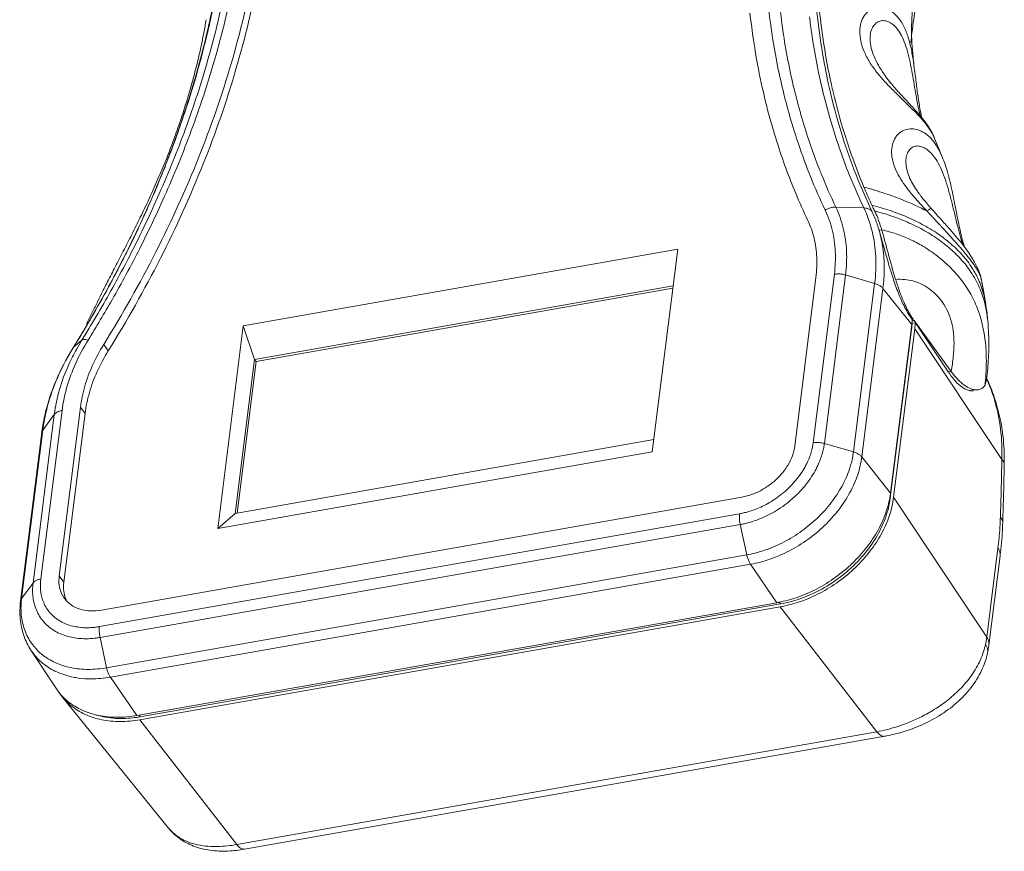
# Model space of a CAD drawing. Extents: x -173 to 1704, y -870 to 425.
# Drawn here: x 541 to 672, y -539 to -428 of the extents above; entities that cross this region are included whole.
import ezdxf

# ---------------------------------------------------------------- set-up
doc = ezdxf.new("R2010")
doc.units = 0
doc.header["$LTSCALE"] = 1.21
doc.header["$MEASUREMENT"] = 0
doc.layers.get('0').update_dxf_attribs({"linetype": 'CONTINUOUS', "lineweight": 20})

msp = doc.modelspace()

# ---------------------------------------------------------------- linework, layer by layer
at = {"color": 7, "linetype": 'Continuous'}
for p, q in [((659.817, -434.239), (659.819, -434.254)), ((656.041, -435.73), (656.04, -435.729)), ((662.571, -443.988), (662.571, -443.986)), ((663.578, -446.461), (663.586, -446.481)), ((660.529, -451.387), (660.516, -451.369)), ((653.138, -453.243), (649.411, -453.141)), ((655.161, -456.227), (655.527, -456.163)), ((628.362, -458.73), (570.491, -468.934)), ((624.964, -485.737), (628.362, -458.73)), ((643.938, -484.944), (646.761, -462.507)), ((649.213, -462.074), (646.39, -484.512)), ((650.703, -462.166), (647.879, -484.604)), ((650.703, -462.166), (654.577, -463.297)), ((668.755, -462.647), (668.755, -462.646)), ((552.173, -463.579), (552.202, -463.523)), ((627.75, -463.598), (572.01, -473.426)), ((627.709, -463.92), (572.214, -473.706)), ((651.753, -485.735), (654.577, -463.297)), ((652.865, -486.403), (655.689, -463.965)), ((655.689, -463.965), (659.515, -468.779)), ((669.363, -466.033), (669.363, -466.032)), ((549.622, -468.741), (549.635, -468.714)), ((570.491, -468.934), (567.093, -495.941)), ((570.491, -468.934), (572.01, -473.426)), ((659.515, -468.779), (656.691, -491.217)), ((657.1, -491.776), (659.923, -469.338)), ((659.442, -469.356), (659.485, -469.415)), ((659.572, -468.605), (659.541, -468.562)), ((659.571, -468.289), (659.822, -468.245)), ((660.01, -468.527), (659.572, -468.605)), ((659.822, -468.245), (664.764, -475.013)), ((659.923, -469.338), (671.522, -486.73)), ((664.381, -475.081), (660.01, -468.527)), ((669.641, -468.261), (669.64, -468.245)), ((659.485, -469.415), (656.662, -491.853)), ((547.899, -471.799), (547.851, -471.854)), ((547.899, -471.799), (549.006, -470.845)), ((551.913, -471.43), (552.525, -472.268)), ((572.01, -473.426), (569.43, -493.925)), ((572.214, -473.706), (569.675, -493.882)), ((572.01, -473.426), (572.214, -473.706)), ((664.381, -475.081), (664.764, -475.013)), ((669.283, -476.792), (669.489, -476.088)), ((548.816, -479.777), (545.993, -502.215)), ((548.816, -479.777), (549.429, -480.616)), ((542.51, -503.183), (545.333, -480.745)), ((543.541, -502.647), (546.364, -480.209)), ((543.807, -482.829), (545.333, -480.745)), ((549.429, -480.616), (546.605, -503.053)), ((543.67, -483.162), (540.847, -505.599)), ((543.807, -482.829), (540.983, -505.267)), ((569.43, -493.925), (625.17, -484.097)), ((651.753, -485.735), (647.879, -484.604)), ((567.093, -495.941), (624.964, -485.737)), ((652.865, -486.403), (656.691, -491.217)), ((671.838, -487.375), (671.838, -487.375)), ((551.625, -506.789), (636.872, -491.758)), ((656.572, -491.731), (656.662, -491.853)), ((657.1, -491.776), (669.507, -510.38)), ((636.595, -493.957), (551.349, -508.988)), ((567.093, -495.941), (569.43, -493.925)), ((636.682, -495.401), (551.436, -510.432)), ((636.682, -495.401), (637.551, -499.43)), ((552.305, -514.462), (637.551, -499.43)), ((669.507, -510.38), (670.999, -498.526)), ((552.802, -515.723), (638.048, -500.692)), ((638.048, -500.692), (641.567, -505.801)), ((669.793, -511.44), (671.284, -499.586)), ((542.51, -503.183), (540.983, -505.267)), ((545.993, -502.215), (546.605, -503.053)), ((641.567, -505.801), (556.321, -520.832)), ((642.025, -505.967), (556.779, -520.999)), ((641.849, -505.727), (642.025, -505.967)), ((556.729, -521.391), (641.976, -506.36)), ((641.976, -506.36), (654.874, -522.98)), ((552.305, -514.462), (551.436, -510.432)), ((542.23, -512.122), (545.531, -517.157)), ((669.615, -512.476), (669.614, -512.478)), ((552.802, -515.723), (556.321, -520.832)), ((546.403, -518.351), (560.552, -535.807)), ((556.619, -520.779), (556.779, -520.999)), ((556.729, -521.391), (569.627, -538.011)), ((569.627, -538.011), (654.874, -522.98)), ((570.674, -538.62), (655.92, -523.589)), ((655.92, -523.589), (655.92, -523.589)), ((560.553, -535.808), (560.555, -535.81))]:
    msp.add_line(p, q, dxfattribs=at)
for points, start_tangent, end_tangent in [([(648.628, -372.345), (646.591, -377.881), (644.406, -384.836), (642.406, -392.862), (640.873, -401.597), (640.017, -410.667), (639.947, -419.701), (640.667, -428.347), (642.07, -436.291), (643.952, -443.269), (644.419, -444.697)], (-0.3649194, -0.9310391), (0.3193632, -0.9476324)), ([(654.785, -375.387), (650.782, -387.236), (648.025, -399.163), (646.596, -410.893), (646.506, -422.345), (647.756, -433.356), (648.702, -437.932)], (-0.364027, -0.9313884), (0.2297388, -0.9732523)), ([(654.138, -378.162), (652.547, -382.752), (651.816, -385.068), (651.466, -386.234), (651.127, -387.406), (650.039, -391.496), (649.099, -395.605), (647.682, -403.83), (646.907, -411.989), (646.766, -416.014), (646.788, -419.988), (646.982, -424.029), (647.35, -428.021), (648.606, -435.825), (649.053, -437.836)], (-0.3445946, -0.9387516), (0.228901, -0.9734497)), ([(551.913, -471.43), (558.86, -459.105), (564.552, -446.558), (568.917, -433.948), (571.925, -421.363), (573.534, -408.98), (573.731, -396.885), (572.515, -385.232)], (0.5272118, 0.8497339), (-0.1661772, 0.9860959)), ([(573.127, -386.071), (574.344, -397.724), (574.146, -409.819), (572.538, -422.202), (569.53, -434.787), (565.165, -447.396), (559.473, -459.944), (552.525, -472.268)], (0.1661772, -0.9860959), (-0.5272118, -0.8497339)), ([(550.13, -469.008), (552.173, -465.522), (555.813, -458.761), (559.543, -450.856), (563.02, -442.125), (565.968, -432.914), (568.196, -423.585), (569.619, -414.501), (570.257, -406.008), (570.231, -398.418), (569.742, -392.004), (569.044, -387.007)], (0.5162097, 0.8564622), (-0.1661772, 0.9860959)), ([(549.842, -470.836), (553.038, -465.463), (556.713, -458.637), (560.478, -450.657), (563.989, -441.842), (566.965, -432.543), (569.215, -423.124), (570.652, -413.954), (571.296, -405.379), (571.269, -397.717), (570.815, -391.608)], (0.5272118, 0.8497339), (-0.1065323, 0.9943092)), ([(659.419, -431.2), (659.685, -428.792), (661.958, -418.116), (665.53, -407.365), (669.57, -397.117)], (0.0894615, 0.9959903), (0.3823114, 0.9240335)), ([(566.049, -428.267), (566.537, -425.94)], (0.215208, 0.9765682), (0.1952777, 0.980748)), ([(566.61, -425.937), (566.116, -428.267)], (-0.1975647, -0.9802898), (-0.2173363, -0.9760968)), ([(641.825, -425.284), (642.157, -428.196), (643.546, -436.064), (645.411, -442.977), (647.185, -447.998)], (0.0973551, -0.9952497), (0.3643532, -0.9312609)), ([(659.817, -434.255), (659.69, -433.206), (659.5, -429.398), (659.718, -425.587), (659.788, -424.962)], (-0.1362713, 0.9906716), (0.1183336, 0.9929739)), ([(637.98, -427.298), (638.861, -433.455), (641.244, -443.431)], (0.1083788, -0.9941097), (0.2898676, -0.9570668)), ([(652.825, -431.387), (652.606, -430.071), (652.69, -428.873), (653.057, -427.877), (653.651, -427.149), (654.402, -426.714), (655.24, -426.577), (656.109, -426.735), (656.966, -427.196), (657.771, -427.981), (658.473, -429.096), (659.039, -430.508), (659.464, -432.147), (659.77, -433.909), (659.817, -434.239)], (-0.2619591, 0.965079), (0.1378448, -0.9904538)), ([(565.558, -428.184), (565.251, -429.908), (564.741, -432.363), (564.148, -434.834), (563.477, -437.312), (562.732, -439.794), (561.913, -442.279), (561.023, -444.754), (560.052, -447.229), (559.009, -449.697), (557.915, -452.123), (556.79, -454.493), (555.651, -456.795), (554.527, -459.008), (553.448, -461.102), (552.442, -463.054), (552.203, -463.52)], (-0.1637181, -0.9865072), (-0.4552882, -0.8903441)), ([(552.572, -463.726), (554.439, -460.171), (559.832, -448.293), (563.973, -436.346), (566.042, -428.297)], (0.4763521, 0.8792546), (0.2154669, 0.9765111)), ([(566.109, -428.298), (565.643, -430.308), (564.035, -436.309)], (-0.217594, -0.9760394), (-0.282684, -0.9592131)), ([(566.042, -428.297), (566.049, -428.267)], (0.2154669, 0.9765111), (0.215208, 0.9765682)), ([(566.116, -428.267), (566.109, -428.298)], (-0.2173362, -0.9760968), (-0.217594, -0.9760394)), ([(653.138, -453.243), (651.658, -449.934), (650.102, -445.915), (648.6, -441.238), (647.269, -435.955), (646.208, -430.086), (645.906, -427.794)], (-0.4299026, 0.9028753), (-0.117838, 0.9930328)), ([(654.2, -432.221), (653.989, -431.131), (654.005, -430.15), (654.234, -429.347), (654.629, -428.764), (655.14, -428.417), (655.725, -428.307), (656.347, -428.431), (656.976, -428.793), (657.583, -429.406), (658.144, -430.287), (658.636, -431.422), (659.043, -432.753), (659.372, -434.198), (659.649, -435.695), (659.901, -437.201), (660.152, -438.652), (660.413, -439.972), (660.667, -441.03)], (-0.2750287, 0.961436), (0.2571148, -0.9663809)), ([(655.627, -436.097), (655.098, -435.476), (654.11, -434.137), (653.341, -432.772), (652.825, -431.387)], (-0.6632762, 0.7483747), (-0.2619965, 0.9650688)), ([(656.04, -435.729), (656.002, -435.676), (655.244, -434.537), (654.632, -433.382), (654.2, -432.221)], (-0.5898833, 0.8074885), (-0.2750656, 0.9614255)), ([(660.761, -440.793), (660.486, -439.303), (660.233, -437.521), (659.987, -435.54), (659.817, -434.239)], (-0.2088785, 0.9779416), (-0.1377892, 0.9904616)), ([(564.012, -436.388), (563.43, -438.301), (560.972, -445.443), (559.95, -448.08)], (-0.2833048, -0.9590299), (-0.3709759, -0.9286425)), ([(564.035, -436.309), (564.012, -436.388)], (-0.282684, -0.9592131), (-0.2833048, -0.9590299)), ([(662.57, -443.986), (662.164, -443.175), (661.494, -442.197), (660.63, -441.17), (659.634, -440.127), (658.556, -439.066), (657.423, -437.963), (656.25, -436.775), (655.627, -436.097)], (-0.3706782, 0.9287613), (-0.6632762, 0.7483747)), ([(660.723, -441.075), (660.183, -440.445), (659.017, -439.168), (657.826, -437.879), (656.74, -436.629), (656.041, -435.73)], (-0.6380824, 0.7699681), (-0.5898851, 0.8074872)), ([(649.053, -437.836), (650.549, -443.33), (651.657, -446.639)], (0.228901, -0.9734497), (0.3384393, -0.9409882)), ([(648.702, -437.932), (650.337, -443.852), (654.218, -453.697)], (0.2297388, -0.9732523), (0.4299026, -0.9028753)), ([(662.571, -443.987), (662.339, -443.465), (661.85, -442.601), (661.152, -441.612), (660.723, -441.075)], (-0.3676633, 0.929959), (-0.6380824, 0.7699681)), ([(660.822, -441.073), (660.761, -440.793)], (-0.2221123, 0.9750211), (-0.2088785, 0.9779416)), ([(660.871, -441.282), (660.822, -441.073)], (-0.2334302, 0.9723736), (-0.2221123, 0.9750211)), ([(661.58, -453.698), (660.685, -452.73), (659.743, -451.67), (658.843, -450.56), (658.049, -449.405), (657.418, -448.22), (657, -447.029), (656.835, -445.865), (656.952, -444.783), (657.358, -443.856), (658.036, -443.162), (658.883, -442.789), (659.735, -442.73), (660.572, -442.931), (661.408, -443.396), (662.23, -444.165)], (-0.681275, 0.7320276), (0.6515372, -0.7586167)), ([(641.244, -443.431), (641.582, -444.519), (644.066, -451.297)], (0.2898676, -0.9570668), (0.3850638, -0.92289)), ([(662.23, -444.165), (662.261, -444.202)], (0.6515372, -0.7586167), (0.6452322, -0.7639865)), ([(662.261, -444.202), (663.002, -445.277), (663.578, -446.461)], (0.6452322, -0.7639866), (0.383653, -0.9234773)), ([(663.577, -446.459), (662.571, -443.986)], (-0.3823617, 0.9240127), (-0.3682784, 0.9297156)), ([(644.419, -444.697), (646.035, -449.073), (647.991, -453.53)], (0.3193632, -0.9476324), (0.4299026, -0.9028753)), ([(660.516, -451.369), (660.182, -450.895), (659.626, -449.997), (659.175, -449.072), (658.87, -448.147), (658.738, -447.256), (658.796, -446.444), (659.043, -445.765), (659.461, -445.274), (659.992, -445.027), (660.549, -445.018), (661.116, -445.201), (661.699, -445.577), (662.295, -446.173)], (-0.5896401, 0.8076661), (0.6393792, -0.7688916)), ([(651.657, -446.639), (653.152, -450.473)], (0.3384393, -0.9409882), (0.3881646, -0.9215901)), ([(662.295, -446.173), (662.894, -447.032), (663.473, -448.161), (664, -449.52), (664.468, -451.041), (664.894, -452.668), (665.297, -454.323), (665.685, -455.894), (666.068, -457.312), (666.337, -458.201)], (0.6393792, -0.7688916), (0.3049402, -0.9523715)), ([(666.529, -458.446), (666.499, -458.345), (666.255, -457.454), (666.013, -456.454), (665.771, -455.343), (665.526, -454.131), (665.273, -452.843), (665.005, -451.506), (664.708, -450.147), (664.365, -448.791), (663.957, -447.465), (663.577, -446.459)], (-0.2837889, 0.9588868), (-0.3839317, 0.9233615)), ([(663.586, -446.481), (663.577, -446.459)], (-0.3824011, 0.9239964), (-0.3823617, 0.9240127)), ([(559.95, -448.08), (559.749, -448.58)], (-0.3709759, -0.9286425), (-0.374552, -0.9272059)), ([(647.185, -447.998), (647.474, -448.726), (649.411, -453.141)], (0.3643532, -0.9312609), (0.4299026, -0.9028753)), ([(559.749, -448.58), (558.346, -451.928), (555.597, -457.892), (554.554, -459.987)], (-0.374552, -0.9272059), (-0.4526029, -0.8917122)), ([(653.152, -450.473), (653.234, -450.668), (653.719, -451.785), (654.214, -452.879)], (0.3881646, -0.9215901), (0.4197523, -0.9076387)), ([(661.58, -453.698), (658.373, -452.202), (655.929, -451.307), (653.152, -450.473)], (-0.8761155, 0.4821013), (-0.9648234, 0.2628989)), ([(644.066, -451.297), (645.672, -454.897)], (0.3850638, -0.92289), (0.4299026, -0.9028753)), ([(662.06, -453.259), (661.473, -452.578), (660.734, -451.661), (660.516, -451.369)], (-0.6599523, 0.7513075), (-0.5896771, 0.8076391)), ([(649.411, -453.141), (648.935, -453.178), (648.451, -453.31), (647.991, -453.53)], (-0.9996273, 0.0272993), (-0.8613346, -0.508038)), ([(647.991, -453.53), (648.925, -456.166), (649.336, -459.039), (649.213, -462.074)], (0.4299026, -0.9028753), (-0.1248548, -0.992175)), ([(649.411, -453.141), (650.398, -455.927), (650.832, -458.959), (650.703, -462.166)], (0.4299026, -0.9028753), (-0.1248548, -0.992175)), ([(654.577, -463.297), (654.721, -459.726), (654.237, -456.345), (653.138, -453.243)], (0.1248548, 0.992175), (-0.4299026, 0.9028753)), ([(653.138, -453.243), (653.575, -453.304), (653.943, -453.46), (654.218, -453.697)], (0.9996273, -0.0272993), (0.6319371, -0.7750196)), ([(668.412, -462.805), (667.581, -461.266), (666.236, -459.488), (664.67, -457.967), (663.004, -456.699), (660.909, -455.43), (658.81, -454.431), (656.635, -453.6), (654.214, -452.879)], (-0.4116502, 0.9113419), (-0.9674502, 0.2530615)), ([(654.214, -452.879), (654.305, -453.073), (654.392, -453.26)], (0.4197523, -0.9076387), (0.4247915, -0.9052912)), ([(654.392, -453.26), (654.529, -453.55)], (0.4247915, -0.9052912), (0.4286266, -0.9034817)), ([(654.529, -453.55), (654.575, -453.647)], (0.4286266, -0.9034817), (0.4299025, -0.9028753)), ([(654.575, -453.647), (654.852, -454.262), (655.335, -455.544)], (0.4299026, -0.9028753), (0.3139448, -0.9494412)), ([(669.278, -466.063), (668.633, -464.082), (667.562, -462.027), (666.202, -460.224), (664.643, -458.685), (663.001, -457.406), (660.958, -456.131), (658.936, -455.14), (656.864, -454.33), (654.575, -453.647)], (-0.2368416, 0.9715483), (-0.9681578, 0.2503407)), ([(661.58, -453.698), (661.876, -453.432), (662.061, -453.26)], (0.7447484, 0.6673453), (0.6409879, 0.767551)), ([(668.755, -462.646), (668.708, -462.438), (668.511, -461.802), (668.241, -461.16), (667.876, -460.455), (667.399, -459.67), (666.801, -458.802), (666.082, -457.857), (665.231, -456.826), (664.239, -455.69), (663.098, -454.421), (662.059, -453.259)], (-0.2011278, 0.979565), (-0.6595367, 0.7516723)), ([(646.761, -462.507), (646.871, -459.803), (646.505, -457.246), (645.672, -454.897)], (0.1248548, 0.992175), (-0.4299026, 0.9028753)), ([(654.218, -453.697), (654.564, -454.478), (654.87, -455.281)], (0.4299026, -0.9028753), (0.3315679, -0.9434314)), ([(668.755, -462.646), (668.731, -462.549), (668.678, -462.387), (668.596, -462.184), (668.477, -461.933), (668.311, -461.626), (668.09, -461.257), (667.81, -460.834), (667.479, -460.368), (667.105, -459.877), (666.706, -459.38), (666.297, -458.89), (665.888, -458.415), (665.485, -457.958), (665.095, -457.521), (664.72, -457.107), (664.363, -456.715), (664.026, -456.346), (663.711, -456.003), (663.42, -455.687), (663.152, -455.396), (662.904, -455.127), (662.673, -454.876), (662.455, -454.64), (662.251, -454.419), (662.061, -454.214), (661.886, -454.025), (661.726, -453.853), (661.58, -453.698)], (-0.2026163, 0.9792582), (-0.6885887, 0.7251521)), ([(654.87, -455.281), (654.996, -455.652)], (0.3315679, -0.9434314), (0.3091366, -0.9510176)), ([(654.996, -455.652), (655.136, -456.106)], (0.3091366, -0.9510177), (0.2819635, -0.9594251)), ([(655.654, -457.923), (655.408, -457.047), (655.143, -456.126)], (-0.2692942, 0.963058), (-0.2808339, 0.9597564)), ([(655.168, -456.214), (655.143, -456.126)], (-0.2761711, 0.9611085), (-0.2814042, 0.9595893)), ([(655.689, -463.965), (655.86, -461.239), (655.675, -458.608), (655.168, -456.214)], (0.1248548, 0.992175), (-0.2761711, 0.9611085)), ([(655.335, -455.544), (655.478, -455.997)], (0.3139448, -0.9494412), (0.2869874, -0.9579344)), ([(655.478, -455.997), (655.484, -456.018)], (0.2869874, -0.9579344), (0.285737, -0.9583081)), ([(655.484, -456.018), (655.527, -456.163)], (0.2857369, -0.9583081), (0.2771502, -0.9608266)), ([(655.527, -456.163), (656.367, -459.24), (657.363, -462.752)], (0.2771461, -0.9608278), (0.2979302, -0.9545877)), ([(669.348, -476.084), (669.451, -473.936), (669.336, -471.208), (668.142, -466.325), (667.085, -464.236), (665.791, -462.413), (664.341, -460.867), (662.841, -459.593), (661.012, -458.345), (659.241, -457.412), (657.462, -456.701), (655.527, -456.163)], (0.0809912, 0.9967148), (-0.9756085, 0.2195179)), ([(655.71, -458.124), (655.654, -457.923)], (-0.2688634, 0.9631783), (-0.2692942, 0.963058)), ([(658.555, -466.403), (658.163, -465.582), (657.746, -464.595), (657.372, -463.601), (657.024, -462.587), (656.692, -461.538), (656.364, -460.438), (656.033, -459.281), (655.71, -458.124)], (-0.4534691, 0.891272), (-0.2688634, 0.9631783)), ([(554.554, -459.987), (554.336, -460.413)], (-0.4526029, -0.8917122), (-0.4553975, -0.8902882)), ([(554.336, -460.413), (552.841, -463.263), (552.586, -463.735)], (-0.4553975, -0.8902882), (-0.4769049, -0.8789549)), ([(650.703, -462.166), (650.207, -462.061), (649.699, -462.03), (649.213, -462.074)], (-0.9599023, 0.2803346), (-0.9848078, -0.1736482)), ([(664.764, -475.013), (665.053, -473.071), (665.15, -471.244), (665.032, -469.564), (664.699, -468.052), (664.164, -466.728), (663.468, -465.604), (662.658, -464.687), (661.8, -463.972), (660.732, -463.342), (659.672, -462.961), (658.58, -462.775), (657.363, -462.752)], (0.1845117, 0.9828303), (-0.9992489, -0.0387511)), ([(657.363, -462.752), (657.899, -464.351), (658.49, -465.84), (658.713, -466.329)], (0.2981332, -0.9545243), (0.4289925, -0.9033081)), ([(669.363, -466.032), (669.276, -465.535), (668.618, -463.289), (668.412, -462.805)], (-0.1546462, 0.9879699), (-0.4116502, 0.9113419)), ([(669.363, -466.033), (669.35, -465.949), (669.33, -465.824), (669.31, -465.699), (669.29, -465.576), (669.27, -465.453), (669.25, -465.33), (669.23, -465.209), (669.209, -465.088), (669.189, -464.968), (669.169, -464.848), (669.148, -464.73), (669.128, -464.613), (669.107, -464.496), (669.086, -464.38), (669.066, -464.266), (669.045, -464.152), (669.025, -464.039), (669.004, -463.927), (668.984, -463.817), (668.963, -463.707), (668.943, -463.598), (668.922, -463.491), (668.902, -463.385), (668.881, -463.279), (668.861, -463.175), (668.841, -463.073), (668.821, -462.971), (668.801, -462.871), (668.781, -462.772), (668.761, -462.674), (668.755, -462.647)], (-0.1546773, 0.987965), (-0.2010296, 0.9795852)), ([(549.706, -468.565), (549.735, -468.503), (550.424, -467.086), (551.111, -465.7), (551.763, -464.392), (552.173, -463.579)], (0.4294004, 0.9031142), (0.4556387, 0.8901648)), ([(549.721, -468.765), (552.541, -463.784)], (0.5081988, 0.8612398), (0.4767219, 0.8790542)), ([(552.555, -463.792), (550.222, -467.936), (549.732, -468.772)], (-0.4772694, -0.878757), (-0.5086298, -0.8609854)), ([(552.203, -463.52), (552.173, -463.578)], (-0.4559763, -0.8899919), (-0.4552878, -0.8903443)), ([(552.203, -463.52), (552.173, -463.578)], (-0.4552882, -0.8903441), (-0.4551172, -0.8904315)), ([(552.541, -463.784), (552.572, -463.726)], (0.4767219, 0.8790542), (0.4763521, 0.8792546)), ([(552.586, -463.735), (552.555, -463.792)], (-0.4769049, -0.8789549), (-0.4772694, -0.8787571)), ([(654.577, -463.297), (655.029, -463.469), (655.408, -463.697), (655.689, -463.965)], (0.9599023, -0.2803346), (0.6222222, -0.7828407)), ([(659.485, -467.974), (659.1, -467.384), (658.619, -466.527), (658.555, -466.403)], (-0.5735814, 0.8191486), (-0.4534691, 0.891272)), ([(658.713, -466.329), (659.137, -467.157), (659.688, -468.056)], (0.4289925, -0.9033081), (0.5671078, -0.8236436)), ([(669.64, -468.245), (669.349, -466.366), (669.278, -466.063)], (-0.0921471, 0.9957454), (-0.2368416, 0.9715483)), ([(669.641, -468.261), (669.62, -468.036), (669.447, -466.593), (669.363, -466.032)], (-0.0910436, 0.9958469), (-0.1547036, 0.9879609)), ([(659.588, -468.119), (659.485, -467.974)], (-0.5886381, 0.8083967), (-0.5735814, 0.8191486)), ([(659.688, -468.056), (659.721, -468.104)], (0.5671078, -0.8236436), (0.5726029, -0.8198329)), ([(549.717, -468.798), (547.899, -471.799)], (-0.5087899, -0.8608907), (-0.5272118, -0.8497339)), ([(548.608, -470.623), (549.706, -468.791)], (0.5196776, 0.8543625), (0.50836, 0.8611446)), ([(549.006, -470.845), (550.13, -469.008)], (0.5272118, 0.8497339), (0.5162097, 0.8564622)), ([(549.714, -468.547), (549.635, -468.714)], (-0.4293401, -0.9031429), (-0.4271076, -0.9042008)), ([(549.635, -468.714), (549.706, -468.565)], (0.4273333, 0.9040941), (0.4294004, 0.9031142)), ([(549.706, -468.791), (549.721, -468.765)], (0.50836, 0.8611447), (0.5081989, 0.8612397)), ([(549.756, -468.459), (549.714, -468.547)], (-0.4304529, -0.902613), (-0.4293401, -0.9031429)), ([(549.732, -468.772), (549.717, -468.798)], (-0.5086297, -0.8609854), (-0.50879, -0.8608907)), ([(659.533, -469.009), (659.485, -469.415)], (-0.1066591, -0.9942956), (-0.1248548, -0.992175)), ([(659.541, -468.558), (659.515, -468.779)], (-0.1151831, -0.9933443), (-0.1248548, -0.992175)), ([(659.549, -468.852), (659.533, -469.009)], (-0.099564, -0.9950312), (-0.1066591, -0.9942956)), ([(659.588, -468.119), (659.566, -468.338), (659.541, -468.558)], (-0.0956325, -0.9954167), (-0.1151831, -0.9933443)), ([(659.572, -468.605), (659.549, -468.852)], (-0.0882638, -0.9960971), (-0.099564, -0.9950312)), ([(659.721, -468.104), (659.822, -468.245)], (0.5726029, -0.8198329), (0.5897393, -0.8075937)), ([(660.01, -468.527), (659.971, -468.932), (659.923, -469.338)], (-0.0888605, -0.9960441), (-0.1248548, -0.992175)), ([(669.489, -476.088), (669.731, -473.215), (669.757, -470.074), (669.64, -468.245)], (0.1163915, 0.9932034), (-0.0913991, 0.9958143)), ([(547.889, -471.794), (548.608, -470.623)], (0.5268435, 0.8499623), (0.5196776, 0.8543625)), ([(543.717, -482.812), (544.459, -479.371), (545.865, -475.57), (547.851, -471.854)], (0.1398919, 0.9901668), (0.5272118, 0.8497339)), ([(547.862, -471.86), (545.951, -475.439), (544.575, -479.148), (543.807, -482.829)], (-0.5254189, -0.8508437), (-0.1248548, -0.992175)), ([(546.364, -480.209), (547.017, -477.081), (548.186, -473.929), (549.842, -470.836)], (0.1248548, 0.992175), (0.5272118, 0.8497339)), ([(547.851, -471.854), (547.889, -471.794)], (0.5272118, 0.8497339), (0.5268435, 0.8499623)), ([(547.899, -471.799), (547.862, -471.86)], (-0.5272118, -0.8497339), (-0.5254189, -0.8508437)), ([(548.279, -472.082), (549.006, -470.845)], (0.4852474, 0.8743769), (0.5272118, 0.8497339)), ([(551.913, -471.43), (550.438, -474.185), (549.398, -476.99), (548.816, -479.777)], (-0.5272118, -0.8497339), (-0.1248548, -0.992175)), ([(549.006, -470.845), (549.195, -470.765), (549.48, -470.762), (549.842, -470.836)], (0.7575476, 0.65278), (0.9613437, -0.2753514)), ([(545.333, -480.745), (546.023, -477.439), (547.257, -474.113), (548.279, -472.082)], (0.1248548, 0.992175), (0.4852474, 0.8743769)), ([(552.525, -472.268), (551.051, -475.024), (550.01, -477.828), (549.429, -480.616)], (-0.5272118, -0.8497339), (-0.1248548, -0.992175)), ([(667.307, -477.572), (666.788, -477.419), (666.012, -476.94), (665.185, -476.141), (664.381, -475.081)], (-0.9896377, 0.1435871), (-0.554835, 0.8319604)), ([(664.764, -475.013), (664.904, -475.2)], (0.5897393, -0.8075936), (0.6056786, -0.7957094)), ([(664.904, -475.2), (665.664, -476.089), (666.585, -476.886), (667.455, -477.348)], (0.6056786, -0.7957094), (0.9427919, -0.3333817)), ([(668.393, -477.453), (668.85, -477.276), (669.283, -476.792)], (0.9838974, 0.1787344), (0.4670528, 0.8842294)), ([(669.283, -476.792), (669.348, -476.084)], (0.1003536, 0.9949518), (0.0809912, 0.9967148)), ([(669.76, -476.604), (669.528, -476.07)], (-0.3858966, 0.922542), (-0.4112278, 0.9115326)), ([(669.548, -476.061), (669.529, -476.021)], (-0.4233119, 0.905984), (-0.4250758, 0.9051578)), ([(669.786, -476.589), (669.548, -476.061)], (-0.4002864, 0.9163901), (-0.4233118, 0.9059841)), ([(671.522, -486.73), (671.347, -482.682), (670.561, -478.861), (669.76, -476.604)], (0.0337465, 0.9994304), (-0.3858966, 0.922542)), ([(671.844, -486.715), (671.621, -483.299), (670.704, -479.061), (669.786, -476.589)], (-0.0027624, 0.9999962), (-0.4002864, 0.9163901)), ([(667.307, -477.576), (667.646, -477.581), (667.757, -477.565)], (0.993481, -0.1139982), (0.9841809, 0.1771665)), ([(667.453, -477.587), (667.307, -477.572)], (-0.9988736, 0.04745), (-0.9896377, 0.1435872)), ([(667.455, -477.348), (667.489, -477.36)], (0.9427919, -0.3333817), (0.9470631, -0.3210475)), ([(667.489, -477.36), (667.776, -477.438)], (0.9470631, -0.3210475), (0.979749, -0.2002295)), ([(667.776, -477.438), (668.223, -477.473), (668.393, -477.453)], (0.979749, -0.2002295), (0.9838974, 0.1787344)), ([(545.333, -480.745), (545.58, -480.509), (545.932, -480.327), (546.364, -480.209)], (0.5909387, 0.8067165), (0.9848078, 0.1736482)), ([(543.67, -483.162), (543.717, -482.812)], (0.1248548, 0.992175), (0.1398919, 0.9901668)), ([(543.682, -483.094), (543.68, -483.103), (543.67, -483.162)], (-0.2270435, -0.9738846), (-0.1218774, -0.9925452)), ([(543.807, -482.829), (543.682, -483.094)], (-0.5909387, -0.8067165), (-0.2270435, -0.9738846)), ([(646.39, -484.512), (646.316, -484.977), (646.181, -485.571), (645.96, -486.275), (645.633, -487.067), (645.188, -487.921), (644.617, -488.805), (643.924, -489.687), (643.124, -490.534), (642.239, -491.316), (641.3, -492.01), (640.345, -492.597), (639.412, -493.069), (638.54, -493.428), (637.761, -493.684), (637.104, -493.854), (636.595, -493.957)], (-0.1248548, -0.992175), (-0.9848078, -0.1736482)), ([(647.879, -484.604), (647.795, -485.135), (647.64, -485.814), (647.387, -486.619), (647.015, -487.524), (646.505, -488.5), (645.852, -489.511), (645.06, -490.519), (644.146, -491.488), (643.134, -492.382), (642.061, -493.175), (640.969, -493.846), (639.903, -494.386), (638.905, -494.796), (638.014, -495.089), (637.264, -495.284), (636.682, -495.401)], (-0.1248548, -0.992175), (-0.9848078, -0.1736482)), ([(636.872, -491.758), (638.301, -491.367), (639.701, -490.707), (640.984, -489.82), (642.108, -488.736), (642.996, -487.529), (643.62, -486.238), (643.938, -484.944)], (0.9848078, 0.1736482), (0.1248548, 0.992175)), ([(647.879, -484.604), (647.383, -484.499), (646.876, -484.467), (646.39, -484.512)], (-0.9599023, 0.2803346), (-0.9848078, -0.1736482)), ([(638.048, -500.692), (640.666, -500.007), (643.242, -498.892), (645.692, -497.38), (647.903, -495.534), (649.791, -493.426), (651.284, -491.137), (652.319, -488.77), (652.865, -486.403)], (0.9848078, 0.1736482), (0.1248548, 0.992175)), ([(651.42, -487.381), (651.753, -485.735)], (0.2676264, 0.9635228), (0.1248548, 0.992175)), ([(651.753, -485.735), (652.206, -485.907), (652.584, -486.135), (652.865, -486.403)], (0.9599023, -0.2803346), (0.6222222, -0.7828407)), ([(638.613, -499.205), (640.061, -498.774), (642.53, -497.706), (644.878, -496.256), (646.997, -494.487), (648.807, -492.467), (650.238, -490.273), (651.23, -488.004), (651.42, -487.381)], (0.970487, 0.2411533), (0.2676264, 0.9635228)), ([(671.32, -494.422), (671.431, -490.709), (671.509, -487.367)], (0.0353731, 0.9993742), (0.021318, 0.9997727)), ([(671.509, -487.367), (671.522, -486.73)], (0.021318, 0.9997727), (0.0209488, 0.9997806)), ([(671.522, -486.73), (671.821, -487.212), (671.834, -487.375)], (0.7189477, -0.6950642), (-0.0421176, -0.9991127)), ([(671.658, -494.433), (671.704, -492.959), (671.778, -490.124), (671.838, -487.375)], (0.0331405, 0.9994507), (0.0209474, 0.9997806)), ([(671.838, -487.375), (671.844, -486.715)], (0.0209443, 0.9997806), (-0.0027623, 0.9999962)), ([(656.634, -491.612), (656.131, -493.64), (655.07, -496.063), (653.549, -498.392), (651.626, -500.537), (649.376, -502.415), (646.885, -503.956), (644.248, -505.099), (641.836, -505.751)], (-0.1588953, -0.9872954), (-0.9817708, -0.1900686)), ([(656.668, -491.388), (656.634, -491.612)], (-0.1397708, -0.9901839), (-0.1588953, -0.9872954)), ([(656.691, -491.217), (656.668, -491.388)], (-0.1248548, -0.992175), (-0.1397708, -0.9901839)), ([(657.1, -491.776), (656.539, -494.2), (655.478, -496.622), (653.957, -498.951), (652.035, -501.096), (649.784, -502.975), (647.293, -504.515), (644.656, -505.658), (641.976, -506.36)], (-0.1248548, -0.992175), (-0.9848078, -0.1736482)), ([(656.662, -491.853), (656.002, -494.536), (654.715, -497.2), (652.867, -499.713), (650.549, -501.948), (647.879, -503.793), (644.989, -505.156), (642.025, -505.967)], (-0.1248548, -0.992175), (-0.9848078, -0.1736482)), ([(636.682, -495.401), (636.599, -494.897), (636.57, -494.405), (636.595, -493.957)], (-0.2108707, 0.977514), (0.1248548, 0.992175)), ([(670.999, -498.526), (671.143, -497.205), (671.25, -495.837), (671.291, -495.108)], (0.1248513, 0.9921755), (0.0486673, 0.998815)), ([(671.291, -495.108), (671.32, -494.422)], (0.0486673, 0.998815), (0.03538, 0.9993739)), ([(671.32, -494.422), (671.618, -494.941), (671.63, -495.125)], (0.6911886, -0.7226745), (-0.050781, -0.9987098)), ([(671.431, -498.258), (671.566, -496.536), (671.634, -495.125)], (0.0955938, 0.9954204), (0.0353721, 0.9993742)), ([(671.634, -495.125), (671.658, -494.433)], (0.0353733, 0.9993742), (0.0331405, 0.9994507)), ([(637.551, -499.43), (638.613, -499.205)], (0.9848078, 0.1736482), (0.970487, 0.2411533)), ([(637.551, -499.43), (637.681, -499.913), (637.851, -500.343), (638.048, -500.692)], (0.2108707, -0.977514), (0.5672873, -0.8235199)), ([(670.999, -498.526), (671.282, -499.234), (671.282, -499.586)], (0.5548557, -0.8319466), (-0.1249924, -0.9921577)), ([(671.284, -499.586), (671.4, -498.57)], (0.1248653, 0.9921737), (0.1022233, 0.9947615)), ([(671.4, -498.57), (671.431, -498.258)], (0.1022233, 0.9947615), (0.0955938, 0.9954204)), ([(542.949, -506.775), (542.663, -505.93), (542.504, -505.109), (542.448, -504.354), (542.461, -503.7), (542.51, -503.183)], (-0.3888256, 0.9213114), (0.1248548, 0.992175)), ([(542.51, -503.183), (542.757, -502.947), (543.108, -502.764), (543.541, -502.647)], (0.5909387, 0.8067165), (0.9848078, 0.1736482)), ([(548.655, -509.079), (548.637, -509.076), (547.792, -508.922), (546.952, -508.658), (546.153, -508.277), (545.428, -507.783), (544.804, -507.188), (544.3, -506.513), (543.925, -505.789), (543.675, -505.05), (543.536, -504.332), (543.486, -503.671), (543.498, -503.1), (543.541, -502.647)], (-0.9925934, 0.1214835), (0.1248548, 0.992175)), ([(545.993, -502.215), (545.992, -503.453), (546.312, -504.577), (546.689, -505.223)], (-0.1248548, -0.992175), (0.5893234, -0.8078972)), ([(546.605, -503.053), (546.605, -504.291), (546.829, -505.186)], (-0.1248548, -0.992175), (0.3534079, -0.9354693)), ([(542.23, -512.122), (541.279, -510.183), (540.805, -507.985), (540.847, -505.599)], (-0.5482855, 0.8362912), (0.1248548, 0.992175)), ([(540.983, -505.267), (540.857, -505.541), (540.847, -505.599)], (-0.5909387, -0.8067165), (-0.1218774, -0.9925452)), ([(540.947, -505.599), (540.947, -507.45), (541.399, -509.464), (542.331, -511.242), (542.68, -511.694)], (-0.0934466, -0.9956243), (0.6419342, -0.7667597)), ([(540.983, -505.267), (540.947, -505.599)], (-0.1248548, -0.992175), (-0.0934466, -0.9956243)), ([(546.689, -505.223), (546.929, -505.519), (547.825, -506.246), (548.939, -506.71), (550.232, -506.896), (551.625, -506.789)], (0.5893234, -0.8078972), (0.9848078, 0.1736482)), ([(546.829, -505.186), (546.924, -505.416)], (0.3534079, -0.9354693), (0.4144661, -0.9100647)), ([(641.712, -505.775), (641.567, -505.801)], (-0.9832055, -0.182502), (-0.9848078, -0.1736482)), ([(641.836, -505.751), (641.712, -505.775)], (-0.9817708, -0.1900686), (-0.9832055, -0.182502)), ([(545.039, -509.333), (544.667, -509.055), (543.954, -508.374), (543.378, -507.603), (542.949, -506.775)], (-0.8232192, 0.5677237), (-0.3888256, 0.9213114)), ([(545.94, -509.852), (545.496, -509.619), (545.039, -509.333)], (-0.9028367, 0.4299836), (-0.8232192, 0.5677237)), ([(551.436, -510.432), (550.848, -510.521), (550.113, -510.588), (549.264, -510.602), (548.336, -510.533), (547.37, -510.357), (546.409, -510.055), (545.94, -509.852)], (-0.9848078, -0.1736482), (-0.9028367, 0.4299836)), ([(551.349, -508.988), (550.835, -509.066), (550.192, -509.124), (549.449, -509.136), (548.655, -509.079)], (-0.9848078, -0.1736482), (-0.9925934, 0.1214835)), ([(551.436, -510.432), (551.353, -509.929), (551.324, -509.437), (551.349, -508.988)], (-0.2108707, 0.977514), (0.1248548, 0.992175)), ([(669.084, -512.301), (669.341, -511.344)], (0.3058874, 0.9520677), (0.2125123, 0.9771584)), ([(669.341, -511.344), (669.435, -510.86), (669.507, -510.38)], (0.2123898, 0.977185), (0.1248548, 0.992175)), ([(669.341, -511.344), (669.627, -512.037), (669.613, -512.476)], (0.5569424, -0.8305511), (-0.205994, -0.9785532)), ([(669.507, -510.38), (669.79, -511.089), (669.791, -511.44)], (0.5548557, -0.8319466), (-0.1249924, -0.9921577)), ([(542.23, -512.122), (542.395, -512.363), (543.827, -513.886), (545.663, -515.017), (547.835, -515.715), (548.573, -515.84)], (0.547939, -0.8365183), (0.9909168, -0.1344764)), ([(542.68, -511.694), (543.641, -512.65)], (0.6419342, -0.7667597), (0.7694517, -0.6387049)), ([(543.641, -512.65), (543.71, -512.707)], (0.7694518, -0.6387049), (0.7769453, -0.6295681)), ([(654.874, -522.98), (656.15, -522.711), (657.514, -522.327), (658.995, -521.8), (660.604, -521.089), (662.332, -520.145), (664.137, -518.909), (665.92, -517.336), (667.478, -515.478), (668.648, -513.435), (669.084, -512.301)], (0.9848083, 0.1736451), (0.3058874, 0.9520677)), ([(655.92, -523.589), (658.194, -523.05), (660.899, -522.045), (663.476, -520.654), (665.765, -518.901), (667.627, -516.829), (668.956, -514.517), (669.614, -512.478)], (0.9848433, 0.1734467), (0.2128422, 0.9770866)), ([(669.793, -511.44), (669.744, -511.784), (669.685, -512.13), (669.615, -512.476)], (-0.1248548, -0.992175), (-0.2123898, -0.977185)), ([(543.71, -512.707), (545.463, -513.785), (547.544, -514.454), (549.851, -514.681), (552.305, -514.462)], (0.7769453, -0.6295681), (0.9848078, 0.1736482)), ([(552.305, -514.462), (552.435, -514.944), (552.604, -515.374), (552.802, -515.723)], (0.2108707, -0.977514), (0.5672873, -0.8235199)), ([(548.573, -515.84), (550.241, -515.951), (552.802, -515.723)], (0.9909168, -0.1344764), (0.9848078, 0.1736482)), ([(545.789, -517.527), (545.703, -517.408), (545.532, -517.157)], (-0.5959305, 0.803036), (-0.5480688, 0.8364333)), ([(546, -517.798), (545.789, -517.527)], (-0.6308005, 0.775945), (-0.5959305, 0.803036)), ([(546.111, -517.967), (545.929, -517.699)], (-0.5804729, 0.8142796), (-0.5458215, 0.8379015)), ([(546.224, -518.061), (546, -517.798)], (-0.6643543, 0.7474178), (-0.6308005, 0.775945)), ([(546.169, -518.047), (546.111, -517.967)], (-0.5908677, 0.8067684), (-0.5804729, 0.8142796)), ([(546.403, -518.35), (546.169, -518.047)], (-0.6299069, 0.7766706), (-0.5908677, 0.8067684)), ([(546.451, -518.306), (546.224, -518.061)], (-0.6951445, 0.71887), (-0.6643543, 0.7474178)), ([(556.729, -521.391), (554.108, -521.624), (551.645, -521.38), (549.438, -520.668), (547.569, -519.516), (546.403, -518.35)], (-0.9848078, -0.1736482), (-0.6299069, 0.7766706)), ([(556.321, -520.832), (553.699, -521.065), (551.237, -520.821), (549.029, -520.109), (547.161, -518.957), (546.451, -518.306)], (-0.9848078, -0.1736482), (-0.6951445, 0.71887)), ([(556.342, -521.069), (553.889, -521.219), (551.219, -520.837), (550.985, -520.77)], (-0.9893612, -0.1454798), (-0.9588077, 0.2840559)), ([(556.779, -520.999), (556.342, -521.069)], (-0.9848078, -0.1736482), (-0.9893612, -0.1454798)), ([(654.874, -522.98), (655.368, -523.453), (655.85, -523.597), (655.92, -523.588)], (0.6130938, -0.7900101), (0.9808639, 0.1946945)), ([(560.554, -535.808), (560.579, -535.839), (562.033, -537.205), (563.88, -538.202), (566.059, -538.762), (568.468, -538.868), (570.675, -538.62)], (0.629647, -0.7768814), (0.9847731, 0.1738448)), ([(560.555, -535.81), (560.629, -535.899), (561.801, -536.952), (563.108, -537.64), (564.46, -538.042), (565.803, -538.232), (567.112, -538.268), (568.381, -538.187), (569.627, -538.011)], (0.6297128, -0.776828), (0.9848072, 0.1736511)), ([(569.627, -538.011), (570.121, -538.484), (570.603, -538.629)], (0.6130939, -0.7900101), (0.9975993, 0.0692512)), ([(570.603, -538.629), (570.674, -538.619)], (0.9975993, 0.0692512), (0.9806862, 0.1955876))]:
    msp.add_spline(points, degree=3, dxfattribs=dict(at, start_tangent=start_tangent, end_tangent=end_tangent))

doc.saveas('drawing.dxf')
